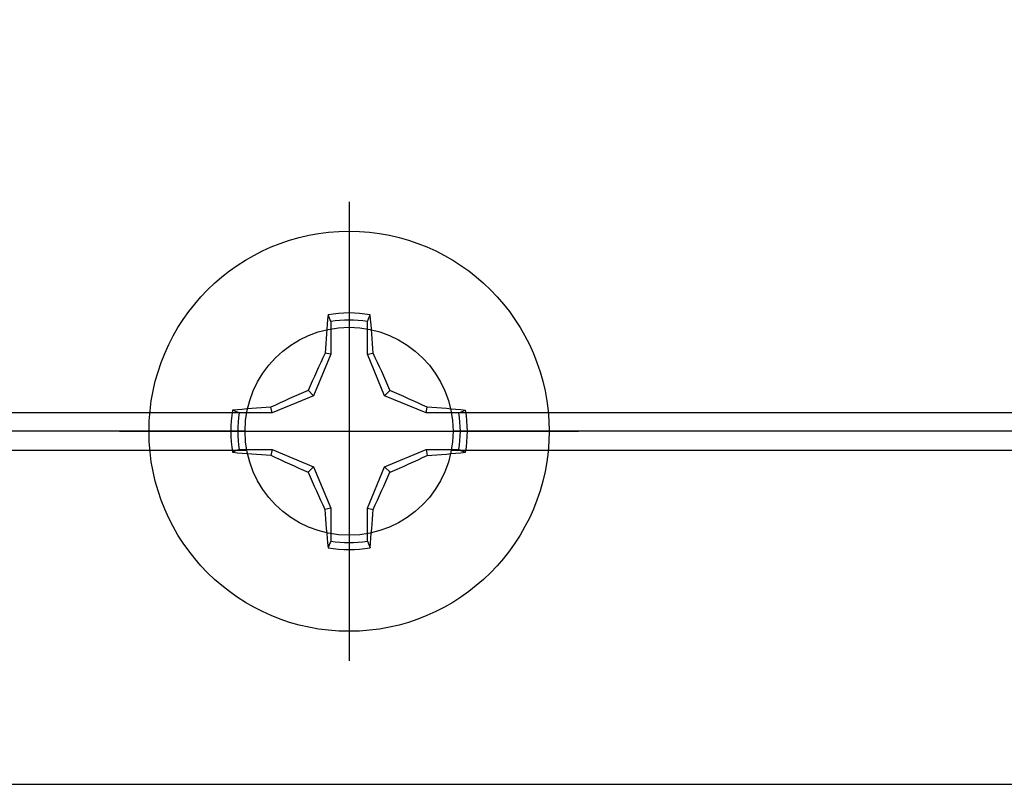
# Model space of a CAD drawing. Units: inches. Extents: x 0 to 108, y 0 to 43.
# Drawn here: x 8 to 9, y 25 to 26 of the extents above; entities that cross this region are included whole.
import ezdxf

# ---------------------------------------------------------------- set-up
doc = ezdxf.new("R2010")
doc.units = ezdxf.units.IN
doc.header["$LTSCALE"] = 0.5
doc.header["$MEASUREMENT"] = 0
doc.layers.add('Arcadia-Profile', color=6, linetype='Continuous')

# ---------------------------------------------------------------- blocks, each defined once
blk = doc.blocks.new('Clip OPG1999-19')
at = {"layer": 'Arcadia-Profile'}
for p, q in [((-2.7038, -0.855), (-0.1087, -0.855)), ((0.1087, -0.855), (2.7038, -0.855)), ((-0.1105, -0.875), (-2.702, -0.875)), ((2.702, -0.875), (0.1105, -0.875)), ((-2.7038, -0.895), (-0.1087, -0.895)), ((0.1087, -0.895), (2.7038, -0.895))]:
    blk.add_line(p, q, dxfattribs=at)
blk.add_lwpolyline([(-3.5, -1.25), (3.5, -1.25), (3.5, 0), (-3.5, 0)], close=True, dxfattribs=at)
blk.add_circle((0, -0.875), 0.1105, dxfattribs=at)
blk = doc.blocks.new('Dynblock #12-11 x 0.500 PHSMS')
at = {"layer": 'Arcadia-Profile'}
for p, q in [((0, 0.2438), (0, -0.2438)), ((-0.0195, 0.1166), (-0.0195, 0.0818)), ((0.0195, 0.0818), (0.0195, 0.1166)), ((-0.0195, 0.0818), (-0.0377, 0.0377)), ((-0.0195, 0.0818), (-0.0256, 0.083)), ((0.0195, 0.0818), (0.0256, 0.083)), ((0.0377, 0.0377), (0.0195, 0.0818)), ((-0.0377, 0.0377), (-0.0435, 0.0435)), ((0.0377, 0.0377), (0.0435, 0.0435)), ((-0.0377, 0.0377), (-0.0818, 0.0195)), ((0.0818, 0.0195), (0.0377, 0.0377)), ((-0.0818, 0.0195), (-0.083, 0.0256)), ((0.0818, 0.0195), (0.083, 0.0256)), ((-0.0818, 0.0195), (-0.1166, 0.0195)), ((0.1166, 0.0195), (0.0818, 0.0195)), ((-0.2438, 0), (0.2438, 0)), ((-0.1166, -0.0195), (-0.0818, -0.0195)), ((-0.0818, -0.0195), (-0.083, -0.0256)), ((-0.0818, -0.0195), (-0.0377, -0.0377)), ((0.0377, -0.0377), (0.0818, -0.0195)), ((0.0818, -0.0195), (0.083, -0.0256)), ((0.0818, -0.0195), (0.1166, -0.0195)), ((-0.0377, -0.0377), (-0.0435, -0.0435)), ((-0.0377, -0.0377), (-0.0195, -0.0818)), ((0.0195, -0.0818), (0.0377, -0.0377)), ((0.0377, -0.0377), (0.0435, -0.0435)), ((-0.0195, -0.0818), (-0.0256, -0.083)), ((-0.0195, -0.0818), (-0.0195, -0.1166)), ((0.0195, -0.0818), (0.0256, -0.083)), ((0.0195, -0.1166), (0.0195, -0.0818))]:
    blk.add_line(p, q, dxfattribs=at)
blk.add_circle((0, 0), 0.2125, dxfattribs=at)
for centre, radius, start, end in [((0, 0), 0.1257, 79.7788, 100.2212), ((1.0499, 0.0175), 1.0774, 174.3417, 176.5149), ((0, 0), 0.1182, 80.5244, 99.4756), ((-1.0521, 0.0173), 1.0797, 3.4874, 5.656), ((1.2016, -0.4962), 1.3569, 154.7335, 156.5666), ((-1.2026, -0.4966), 1.3581, 23.4342, 25.2658), ((0.4966, -1.2026), 1.3581, 113.4342, 115.2658), ((-0.4962, -1.2016), 1.3569, 64.7335, 66.5666), ((0, 0), 0.1257, 169.7788, 190.2212), ((-0.0173, -1.0521), 1.0797, 93.4874, 95.656), ((0.0175, -1.0499), 1.0774, 84.3417, 86.5149), ((0, 0), 0.1257, 349.7788, 10.2212), ((0, 0), 0.1182, 170.5244, 189.4756), ((0, 0), 0.1182, 350.5244, 9.4756), ((-0.0175, 1.0499), 1.0774, 264.3417, 266.5149), ((0.4962, 1.2016), 1.3569, 244.7335, 246.5666), ((-0.4966, 1.2026), 1.3581, 293.4342, 295.2658), ((0.0173, 1.0521), 1.0797, 273.4874, 275.656), ((1.2026, 0.4966), 1.3581, 203.4342, 205.2658), ((-1.2016, 0.4962), 1.3569, 334.7335, 336.5666), ((1.0521, -0.0173), 1.0797, 183.4874, 185.656), ((-1.0499, -0.0175), 1.0774, 354.3417, 356.5149), ((0, 0), 0.1257, 259.7788, 280.2212), ((0, 0), 0.1182, 260.5244, 279.4756)]:
    blk.add_arc(centre, radius, start, end, dxfattribs=at)
for points in [[(-0.0195, 0.1166), (-0.0204, 0.119), (-0.0214, 0.1214), (-0.0223, 0.1238)], [(0.1166, 0.0195), (0.119, 0.0204), (0.1214, 0.0214), (0.1238, 0.0223)], [(-0.1166, -0.0195), (-0.119, -0.0204), (-0.1214, -0.0214), (-0.1238, -0.0223)], [(0.0195, -0.1166), (0.0204, -0.119), (0.0214, -0.1214), (0.0223, -0.1238)]]:
    blk.add_open_spline(points, degree=3, dxfattribs=at)
for points in [[(0.0195, 0.1166), (0.02, 0.1179), (0.0205, 0.1191), (0.021, 0.1204), (0.0214, 0.1215), (0.0219, 0.1226), (0.0223, 0.1238)], [(-0.1166, 0.0195), (-0.1179, 0.02), (-0.1191, 0.0205), (-0.1204, 0.021), (-0.1215, 0.0214), (-0.1226, 0.0219), (-0.1238, 0.0223)], [(0.1166, -0.0195), (0.1179, -0.02), (0.1191, -0.0205), (0.1204, -0.021), (0.1215, -0.0214), (0.1226, -0.0219), (0.1238, -0.0223)], [(-0.0195, -0.1166), (-0.02, -0.1179), (-0.0205, -0.1191), (-0.021, -0.1204), (-0.0214, -0.1215), (-0.0219, -0.1226), (-0.0223, -0.1238)]]:
    blk.add_open_spline(points, degree=3, knots=[0.0008756129, 0.0008756129, 0.0008756129, 0.0008756129, 0.001117965, 0.001117965, 0.001117965, 0.0013312732, 0.0013312732, 0.0013312732, 0.0013312732], dxfattribs=at)

msp = doc.modelspace()

# ---------------------------------------------------------------- block references
at = {"layer": 'Arcadia-Profile', "lineweight": -3}
for name, p in [('Clip OPG1999-19', (8.52323, 26.27411)), ('Dynblock #12-11 x 0.500 PHSMS', (8.52323, 25.39911))]:
    msp.add_blockref(name, p, dxfattribs=at)

doc.saveas('drawing.dxf')
